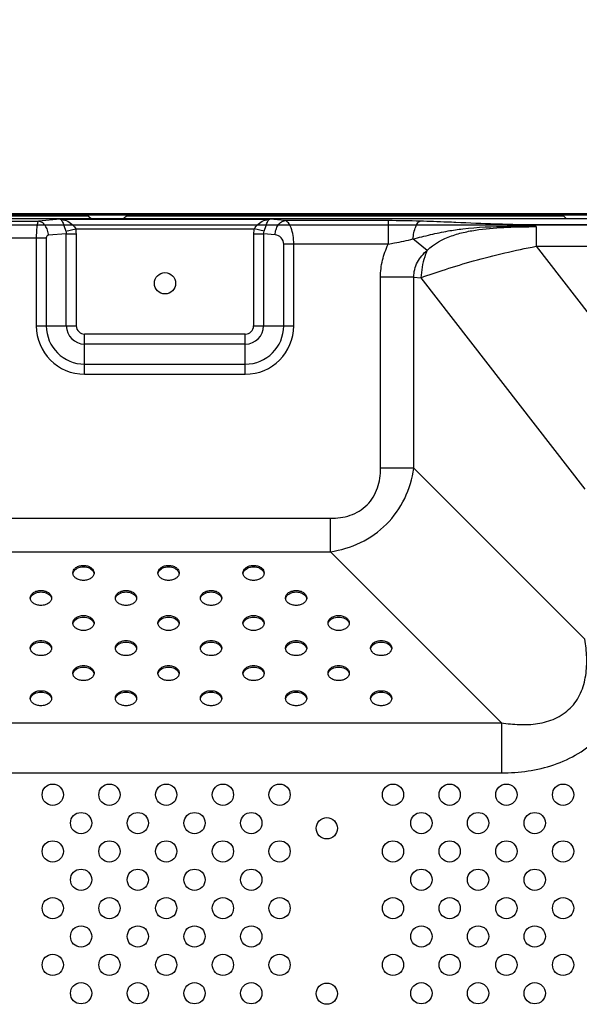
# Model space of a CAD drawing. Units: inches. Extents: x 0 to 46.8, y 0 to 33.1.
# Drawn here: x 33.4 to 34.8, y 16.7 to 19.2 of the extents above; entities that cross this region are included whole.
import ezdxf

# ---------------------------------------------------------------- set-up
doc = ezdxf.new("R2010")
doc.units = ezdxf.units.IN
doc.header["$LTSCALE"] = 2.574606
doc.header["$MEASUREMENT"] = 0
doc.layers.get('0').update_dxf_attribs({"linetype": 'CONTINUOUS'})
for name, color, linetype in [('3110T-1300A_DXF_CONTINUOUS_LINE', 7, 'CONTINUOUS'), ('7_ALL_FEATURES', 7, 'CONTINUOUS'), ('CF_TFT_28_1_DXF_CONTINUOUS_LINE', 7, 'CONTINUOUS'), ('LAYOUT_VESA_55LV75DXF_DIMENSION', 7, 'CONTINUOUS'), ('MCK67910301_DXF_CONTINUOUS_LINE', 7, 'CONTINUOUS')]:
    doc.layers.add(name, color=color, linetype=linetype)
doc.styles.get("Standard").update_dxf_attribs({"font": 'txt', "width": 0.8})
doc.dimstyles.new('DIMSTYLE_1', dxfattribs={"dimtxt": 0.5, "dimasz": 0.1875, "dimexe": 0.125, "dimexo": 0.0625, "dimgap": 0.25, "dimtad": 0, "dimtih": 1, "dimtoh": 1, "dimlfac": 3.333333, "dimzin": 4, "dimdsep": 46, "dimtxsty": 'Standard', "dimblk": 'CLOSED', "dimblk1": 'CLOSED', "dimblk2": 'CLOSED', "dimcen": 0.09, "dimadec": 0, "dimazin": 0, "dimtfac": 1, "dimtofl": 0, "dimtmove": 0, "dimatfit": 3, "dimldrblk": 'CLOSED', "dimfxl": 1, "dimtolj": 1, "dimtzin": 4, "dimarcsym": 0})

# ---------------------------------------------------------------- blocks, each defined once
blk = doc.blocks.new('_CLOSED')
at = {"color": 0, "linetype": 'ByBlock'}
for p, q in [((0, 0), (-1, 0.167)), ((-1, 0.167), (-1, -0.167)), ((-1, -0.167), (0, 0)), ((-1, 0), (0, 0))]:
    blk.add_line(p, q, dxfattribs=at)
blk = doc.blocks.new('*D4')
at = {"layer": 'LAYOUT_VESA_55LV75DXF_DIMENSION', "color": 6, "linetype": 'Continuous'}
for p, q in [((33.0885, 17.0777), (33.0885, 21.1883)), ((40.1751, 17.0777), (40.1751, 21.1883)), ((33.0885, 21.0633), (35.7818, 21.0633)), ((40.1751, 21.0633), (37.4818, 21.0633))]:
    blk.add_line(p, q, dxfattribs=at)
at = {"layer": 'LAYOUT_VESA_55LV75DXF_DIMENSION', "color": 6, "linetype": 'Continuous', "xscale": 0.1875, "yscale": 0.1875, "zscale": 0.1875, "rotation": 180}
blk.add_blockref('_CLOSED', (33.0885, 21.0633), dxfattribs=at)
at = {"layer": 'LAYOUT_VESA_55LV75DXF_DIMENSION', "color": 6, "linetype": 'Continuous', "xscale": 0.1875, "yscale": 0.1875, "zscale": 0.1875}
blk.add_blockref('_CLOSED', (40.1751, 21.0633), dxfattribs=at)
at = {"layer": 'LAYOUT_VESA_55LV75DXF_DIMENSION', "color": 6, "linetype": 'Continuous', "insert": (36.6318, 21.3133), "char_height": 0.5, "width": 2.4, "attachment_point": 2, "line_spacing_factor": 0.9}
blk.add_mtext('600\\P(Vesa)', dxfattribs=at)

msp = doc.modelspace()

# ---------------------------------------------------------------- linework, layer by layer
at = {"layer": '3110T-1300A_DXF_CONTINUOUS_LINE', "color": 7, "linetype": 'Continuous'}
for p, q in [((29.4838, 18.6995), (43.7917, 18.6995)), ((29.4838, 18.6959), (43.7917, 18.6959)), ((29.4897, 18.6983), (43.7857, 18.6983)), ((33.6158, 18.6865), (33.604, 18.6959)), ((33.6158, 18.6865), (33.6951, 18.6865)), ((33.6951, 18.6865), (33.7069, 18.6959)), ((34.8033, 18.6863), (34.7937, 18.6959))]:
    msp.add_line(p, q, dxfattribs=at)
at = {"layer": '3110T-1300A_DXF_CONTINUOUS_LINE', "color": 9, "linetype": 'Continuous'}
for p, q in [((33.6047, 18.6953), (33.1106, 18.6953)), ((34.7943, 18.6953), (33.7061, 18.6953))]:
    msp.add_line(p, q, dxfattribs=at)
at = {"layer": '7_ALL_FEATURES', "color": 6, "linetype": 'Continuous'}
msp.add_line((29.472, 18.6995), (43.8035, 18.6995), dxfattribs=at)
at = {"layer": '7_ALL_FEATURES', "color": 2, "linetype": 'Continuous'}
msp.add_line((43.7745, 18.6705), (29.4879, 18.6705), dxfattribs=at)
at = {"layer": 'CF_TFT_28_1_DXF_CONTINUOUS_LINE', "color": 7, "linetype": 'Continuous'}
for p, q in [((33.1095, 18.6941), (33.6062, 18.6941)), ((33.7047, 18.6941), (34.7955, 18.6941))]:
    msp.add_line(p, q, dxfattribs=at)
at = {"layer": 'MCK67910301_DXF_CONTINUOUS_LINE', "color": 7, "linetype": 'Continuous'}
msp.add_line((43.2135, 18.6863), (29.6043, 18.6863), dxfattribs=at)
at = {"layer": 'MCK67910301_DXF_CONTINUOUS_LINE', "color": 9, "linetype": 'Continuous'}
for p, q in [((43.2135, 18.6862), (29.6043, 18.6862)), ((31.7104, 18.6803), (33.4837, 18.6803)), ((33.5384, 18.685), (33.4837, 18.6803)), ((33.5384, 18.685), (34.0618, 18.685)), ((34.1003, 18.6817), (34.0618, 18.685)), ((34.3581, 18.6817), (34.1003, 18.6817)), ((34.3581, 18.6817), (34.3581, 18.6228)), ((33.5476, 18.6697), (33.5526, 18.6552)), ((33.5526, 18.6552), (33.577, 18.6615)), ((33.577, 18.6615), (34.0233, 18.6615)), ((34.0477, 18.6552), (34.0233, 18.6615)), ((34.0477, 18.6552), (34.0526, 18.6697)), ((34.6611, 18.672), (38.6025, 18.672)), ((34.7278, 18.6667), (34.7278, 18.6177)), ((31.7104, 18.6391), (33.5034, 18.6391)), ((33.4784, 18.6391), (33.4784, 18.4189)), ((33.5034, 18.6391), (33.5034, 18.4189)), ((33.5535, 18.6489), (33.5088, 18.645)), ((33.5535, 18.4189), (33.5535, 18.6489)), ((33.5535, 18.6489), (33.5786, 18.6489)), ((33.5786, 18.4189), (33.5786, 18.6489)), ((34.0217, 18.6489), (34.0217, 18.4189)), ((34.0217, 18.6489), (34.0467, 18.6489)), ((34.0467, 18.6489), (34.0467, 18.4189)), ((34.0753, 18.6464), (34.0467, 18.6489)), ((34.4553, 18.6074), (34.42, 18.6359)), ((34.0968, 18.4189), (34.0968, 18.6228)), ((34.3581, 18.6228), (34.0968, 18.6228)), ((34.1219, 18.4189), (34.1219, 18.6228)), ((34.7278, 18.6177), (35.0486, 18.2041)), ((34.7278, 18.6177), (38.5358, 18.6177)), ((34.3388, 18.0628), (34.3388, 18.5404)), ((34.4223, 18.5404), (34.3388, 18.5404)), ((34.4223, 18.0628), (34.4223, 18.5404)), ((34.4223, 18.5404), (34.4398, 18.5389)), ((34.4398, 18.5389), (34.8496, 18.0105)), ((33.4784, 18.4189), (33.5786, 18.4189)), ((34.0217, 18.4189), (34.1219, 18.4189)), ((33.5993, 18.298), (33.5993, 18.3982)), ((34.0009, 18.3982), (33.5993, 18.3982)), ((34.0009, 18.298), (34.0009, 18.3982)), ((34.0009, 18.3731), (33.5993, 18.3731)), ((33.5993, 18.323), (34.0009, 18.323)), ((33.5993, 18.298), (34.0009, 18.298)), ((34.4223, 18.0628), (34.3388, 18.0628)), ((34.8496, 17.6355), (34.4223, 18.0628)), ((31.2671, 17.9376), (34.2135, 17.9376)), ((34.2135, 17.854), (34.2135, 17.9376)), ((31.3607, 17.854), (34.2135, 17.854)), ((34.6408, 17.4267), (34.2135, 17.854)), ((32.1075, 17.4267), (34.6408, 17.4267)), ((34.6408, 17.4267), (34.6408, 17.3015)), ((32.1075, 17.3015), (34.6408, 17.3015))]:
    msp.add_line(p, q, dxfattribs=at)
at = {"layer": 'MCK67910301_DXF_CONTINUOUS_LINE', "color": 7, "linetype": 'Continuous'}
for centre in [(33.8001, 18.5252), (33.5196, 17.2467), (33.6613, 17.2467), (33.8031, 17.2467), (33.9448, 17.2467), (34.0865, 17.2467), (34.37, 17.2467), (34.5117, 17.2467), (34.6535, 17.2467), (34.7952, 17.2467), (33.5905, 17.1758), (33.7322, 17.1758), (33.8739, 17.1758), (34.0157, 17.1758), (34.2046, 17.1628), (34.4409, 17.1758), (34.5826, 17.1758), (34.7243, 17.1758), (33.5196, 17.105), (33.6613, 17.105), (33.8031, 17.105), (33.9448, 17.105), (34.0865, 17.105), (34.37, 17.105), (34.5117, 17.105), (34.6535, 17.105), (34.7952, 17.105), (33.5905, 17.0341), (33.7322, 17.0341), (33.8739, 17.0341), (34.0157, 17.0341), (34.4409, 17.0341), (34.5826, 17.0341), (34.7243, 17.0341), (33.5196, 16.9632), (33.6613, 16.9632), (33.8031, 16.9632), (33.9448, 16.9632), (34.0865, 16.9632), (34.37, 16.9632), (34.5117, 16.9632), (34.6535, 16.9632), (34.7952, 16.9632), (33.5905, 16.8924), (33.7322, 16.8924), (33.8739, 16.8924), (34.0157, 16.8924), (34.4409, 16.8924), (34.5826, 16.8924), (34.7243, 16.8924), (33.5196, 16.8215), (33.6613, 16.8215), (33.8031, 16.8215), (33.9448, 16.8215), (34.0865, 16.8215), (34.37, 16.8215), (34.5117, 16.8215), (34.6535, 16.8215), (34.7952, 16.8215), (33.5905, 16.7506), (33.7322, 16.7506), (33.8739, 16.7506), (34.0157, 16.7506), (34.2046, 16.7495), (34.4409, 16.7506), (34.5826, 16.7506), (34.7243, 16.7506)]:
    msp.add_circle(centre, 0.0266, dxfattribs=at)
at = {"layer": 'MCK67910301_DXF_CONTINUOUS_LINE', "color": 9, "linetype": 'Continuous'}
for centre, radius, start, end in [((34.3562, 15.8924), 2.7893, 88.3265, 89.9606), ((33.5281, 18.6488), 0.0505, 0.0453, 14.5516), ((34.0721, 18.6488), 0.0505, 165.4484, 179.9547), ((34.6763, 17.5507), 1.1171, 87.3574, 91.0106), ((33.5093, 18.6391), 0.00591, 95, 180), ((34.0732, 18.6228), 0.0236, 0, 85), ((33.5993, 18.4189), 0.121, 180, 270), ((33.5993, 18.4189), 0.0959, 180, 270), ((33.5993, 18.4189), 0.0458, 180, 270), ((33.5993, 18.4189), 0.0208, 180, 270), ((34.0009, 18.4189), 0.121, 270, 360), ((34.0009, 18.4189), 0.0959, 270, 360), ((34.0009, 18.4189), 0.0458, 270, 360), ((34.0009, 18.4189), 0.0208, 270, 360)]:
    msp.add_arc(centre, radius, start, end, dxfattribs=at)
for points, knots in [([(33.4837, 18.6803), (33.4833, 18.68), (33.4824, 18.6785), (33.4815, 18.6758), (33.4806, 18.6718), (33.4795, 18.6645), (33.4786, 18.6534), (33.4784, 18.6441), (33.4784, 18.6391)], [0, 0, 0, 0, 0.04126, 0.110358, 0.207848, 0.331467, 0.641367, 1, 1, 1, 1]), ([(33.5088, 18.645), (33.5086, 18.6494), (33.5071, 18.6579), (33.5017, 18.6692), (33.4938, 18.6774), (33.487, 18.68), (33.4837, 18.6803)], [0, 0, 0, 0, 0.28364, 0.551227, 0.789684, 1, 1, 1, 1]), ([(33.5384, 18.685), (33.5393, 18.6848), (33.541, 18.6834), (33.5444, 18.6783), (33.5463, 18.6734), (33.5476, 18.6697)], [0, 0, 0, 0, 0.1462, 0.353729, 1, 1, 1, 1]), ([(33.5384, 18.685), (33.5435, 18.6847), (33.5538, 18.6823), (33.5629, 18.6767), (33.5669, 18.6731)], [0, 0, 0, 0, 0.481243, 1, 1, 1, 1]), ([(34.0333, 18.6731), (34.0374, 18.6767), (34.0464, 18.6823), (34.0568, 18.6847), (34.0618, 18.685)], [0, 0, 0, 0, 0.518757, 1, 1, 1, 1]), ([(34.0526, 18.6697), (34.054, 18.6734), (34.0558, 18.6783), (34.0592, 18.6834), (34.061, 18.6848), (34.0618, 18.685)], [0, 0, 0, 0, 0.646271, 0.8538, 1, 1, 1, 1]), ([(34.0753, 18.6464), (34.0755, 18.6508), (34.077, 18.6593), (34.0823, 18.6706), (34.0902, 18.6788), (34.0971, 18.6814), (34.1003, 18.6817)], [0, 0, 0, 0, 0.28364, 0.551227, 0.789684, 1, 1, 1, 1]), ([(34.1219, 18.6228), (34.1219, 18.6302), (34.1209, 18.644), (34.1171, 18.6601), (34.1125, 18.6704), (34.1081, 18.6771), (34.1035, 18.681), (34.1003, 18.6817)], [0, 0, 0, 0, 0.337321, 0.629282, 0.749177, 0.849879, 1, 1, 1, 1]), ([(34.42, 18.6359), (34.4211, 18.6463), (34.4237, 18.6605), (34.4306, 18.6754), (34.4353, 18.6799), (34.4376, 18.6805)], [0, 0, 0, 0, 0.635996, 0.855401, 1, 1, 1, 1]), ([(34.5272, 18.677), (34.5199, 18.6773), (34.4901, 18.6786), (34.4602, 18.6798), (34.4376, 18.6805)], [0, 0, 0, 0, 0.244599, 1, 1, 1, 1]), ([(33.5669, 18.6731), (33.5679, 18.6723), (33.5716, 18.6688), (33.5748, 18.6648), (33.577, 18.6615)], [0, 0, 0, 0, 0.243339, 1, 1, 1, 1]), ([(34.0233, 18.6615), (34.024, 18.6626), (34.0269, 18.6668), (34.0304, 18.6706), (34.0333, 18.6731)], [0, 0, 0, 0, 0.256018, 1, 1, 1, 1]), ([(34.42, 18.6359), (34.4346, 18.6395), (34.4637, 18.647), (34.4931, 18.6533), (34.5079, 18.6559)], [0, 0, 0, 0, 0.50157, 1, 1, 1, 1]), ([(34.4553, 18.6074), (34.4721, 18.6239), (34.5046, 18.6411), (34.5499, 18.6537), (34.5966, 18.6618), (34.6561, 18.6659), (34.7038, 18.6667), (34.7278, 18.6667)], [0, 0, 0, 0, 0.247925, 0.372279, 0.496792, 0.74716, 1, 1, 1, 1]), ([(34.5079, 18.6559), (34.52, 18.658), (34.5693, 18.6651), (34.6191, 18.667), (34.6566, 18.6677)], [0, 0, 0, 0, 0.247179, 1, 1, 1, 1]), ([(34.6611, 18.672), (34.6496, 18.6723), (34.6049, 18.6735), (34.5603, 18.6755), (34.5272, 18.677)], [0, 0, 0, 0, 0.259356, 1, 1, 1, 1]), ([(34.6566, 18.6677), (34.6569, 18.6682), (34.6581, 18.67), (34.6597, 18.6716), (34.6611, 18.672)], [0, 0, 0, 0, 0.307458, 1, 1, 1, 1]), ([(34.7278, 18.6667), (34.7112, 18.6688), (34.6889, 18.6707), (34.6667, 18.6718), (34.6611, 18.672)], [0, 0, 0, 0, 0.75117, 1, 1, 1, 1]), ([(34.3581, 18.6228), (34.3633, 18.6238), (34.3841, 18.6277), (34.4047, 18.6323), (34.42, 18.6359)], [0, 0, 0, 0, 0.252943, 1, 1, 1, 1]), ([(34.3388, 18.5404), (34.3388, 18.5546), (34.3421, 18.5831), (34.3519, 18.6101), (34.3581, 18.6228)], [0, 0, 0, 0, 0.499951, 1, 1, 1, 1]), ([(34.4223, 18.5404), (34.4221, 18.5469), (34.4234, 18.5599), (34.4328, 18.584), (34.4457, 18.599), (34.4553, 18.6074)], [0, 0, 0, 0, 0.252139, 0.5036, 1, 1, 1, 1]), ([(34.4398, 18.5389), (34.46, 18.5464), (34.5036, 18.5613), (34.5991, 18.5895), (34.6752, 18.6075), (34.7278, 18.6177)], [0, 0, 0, 0, 0.216465, 0.461805, 1, 1, 1, 1]), ([(34.4553, 18.6074), (34.453, 18.6021), (34.4447, 18.5801), (34.4406, 18.5566), (34.4398, 18.5389)], [0, 0, 0, 0, 0.245077, 1, 1, 1, 1]), ([(34.2135, 17.854), (34.2395, 17.858), (34.2908, 17.8733), (34.3567, 17.9196), (34.403, 17.9855), (34.4183, 18.0369), (34.4223, 18.0628)], [0, 0, 0, 0, 0.249362, 0.5, 0.750638, 1, 1, 1, 1]), ([(34.2135, 17.9376), (34.2302, 17.9376), (34.2555, 17.9409), (34.286, 17.9549), (34.306, 17.9704), (34.3215, 17.9903), (34.3354, 18.0208), (34.3388, 18.0462), (34.3388, 18.0628)], [0, 0, 0, 0, 0.2497, 0.374878, 0.5, 0.625122, 0.7503, 1, 1, 1, 1]), ([(34.6408, 17.4267), (34.6558, 17.4243), (34.686, 17.4209), (34.7317, 17.423), (34.7763, 17.4351), (34.8152, 17.4612), (34.8412, 17.5), (34.8534, 17.5446), (34.8554, 17.5904), (34.8521, 17.6206), (34.8496, 17.6355)], [0, 0, 0, 0, 0.124548, 0.249403, 0.374597, 0.5, 0.625403, 0.750597, 0.875452, 1, 1, 1, 1]), ([(34.6408, 17.3015), (34.6631, 17.3015), (34.7077, 17.3044), (34.773, 17.3197), (34.8342, 17.3476), (34.8873, 17.389), (34.9287, 17.4422), (34.9567, 17.5033), (34.9719, 17.5687), (34.9749, 17.6133), (34.9749, 17.6355)], [0, 0, 0, 0, 0.125088, 0.250123, 0.37509, 0.5, 0.62491, 0.749877, 0.874912, 1, 1, 1, 1])]:
    msp.add_open_spline(points, degree=3, knots=knots, dxfattribs=at)
for points in [[(33.5526, 18.6552), (33.5533, 18.6532), (33.5536, 18.651), (33.5535, 18.6489)], [(34.0467, 18.6489), (34.0466, 18.651), (34.047, 18.6532), (34.0477, 18.6552)]]:
    msp.add_open_spline(points, degree=3, dxfattribs=at)
at = {"layer": 'MCK67910301_DXF_CONTINUOUS_LINE', "color": 7, "linetype": 'Continuous'}
for points, knots in [([(33.5698, 17.8012), (33.5698, 17.8037), (33.5714, 17.809), (33.5776, 17.8152), (33.5863, 17.8191), (33.5964, 17.8205), (33.6064, 17.8191), (33.6151, 17.8152), (33.6213, 17.809), (33.623, 17.8037), (33.623, 17.8012)], [0, 0, 0, 0, 0.104733, 0.222328, 0.356015, 0.5, 0.643985, 0.777672, 0.895267, 1, 1, 1, 1]), ([(33.7824, 17.8012), (33.7824, 17.8037), (33.784, 17.809), (33.7902, 17.8152), (33.7989, 17.8191), (33.809, 17.8205), (33.819, 17.8191), (33.8277, 17.8152), (33.8339, 17.809), (33.8356, 17.8037), (33.8356, 17.8012)], [0, 0, 0, 0, 0.104733, 0.222328, 0.356015, 0.5, 0.643985, 0.777672, 0.895267, 1, 1, 1, 1]), ([(33.995, 17.8012), (33.995, 17.8037), (33.9966, 17.809), (34.0028, 17.8152), (34.0115, 17.8191), (34.0216, 17.8205), (34.0316, 17.8191), (34.0403, 17.8152), (34.0465, 17.809), (34.0481, 17.8037), (34.0481, 17.8012)], [0, 0, 0, 0, 0.104733, 0.222328, 0.356015, 0.5, 0.643985, 0.777672, 0.895267, 1, 1, 1, 1]), ([(33.623, 17.8012), (33.623, 17.7987), (33.6213, 17.7934), (33.6151, 17.7872), (33.6064, 17.7833), (33.5964, 17.7819), (33.5863, 17.7833), (33.5776, 17.7872), (33.5714, 17.7934), (33.5698, 17.7987), (33.5698, 17.8012)], [0, 0, 0, 0, 0.104733, 0.222328, 0.356015, 0.5, 0.643985, 0.777672, 0.895267, 1, 1, 1, 1]), ([(33.5711, 17.8033), (33.573, 17.8074), (33.5811, 17.8143), (33.5964, 17.8173), (33.6116, 17.8143), (33.6197, 17.8074), (33.6216, 17.8033)], [0, 0, 0, 0, 0.228465, 0.5, 0.771535, 1, 1, 1, 1]), ([(33.8356, 17.8012), (33.8356, 17.7987), (33.8339, 17.7934), (33.8277, 17.7872), (33.819, 17.7833), (33.809, 17.7819), (33.7989, 17.7833), (33.7902, 17.7872), (33.784, 17.7934), (33.7824, 17.7987), (33.7824, 17.8012)], [0, 0, 0, 0, 0.104733, 0.222328, 0.356015, 0.5, 0.643985, 0.777672, 0.895267, 1, 1, 1, 1]), ([(33.7837, 17.8033), (33.7856, 17.8074), (33.7937, 17.8143), (33.809, 17.8173), (33.8242, 17.8143), (33.8323, 17.8074), (33.8342, 17.8033)], [0, 0, 0, 0, 0.228465, 0.5, 0.771535, 1, 1, 1, 1]), ([(34.0481, 17.8012), (34.0481, 17.7987), (34.0465, 17.7934), (34.0403, 17.7872), (34.0316, 17.7833), (34.0216, 17.7819), (34.0115, 17.7833), (34.0028, 17.7872), (33.9966, 17.7934), (33.995, 17.7987), (33.995, 17.8012)], [0, 0, 0, 0, 0.104733, 0.222328, 0.356015, 0.5, 0.643985, 0.777672, 0.895267, 1, 1, 1, 1]), ([(33.9963, 17.8033), (33.9982, 17.8074), (34.0063, 17.8143), (34.0216, 17.8173), (34.0368, 17.8143), (34.0449, 17.8074), (34.0468, 17.8033)], [0, 0, 0, 0, 0.228465, 0.5, 0.771535, 1, 1, 1, 1]), ([(33.4635, 17.7386), (33.4635, 17.7411), (33.4651, 17.7464), (33.4713, 17.7525), (33.48, 17.7565), (33.4901, 17.7578), (33.5001, 17.7565), (33.5088, 17.7525), (33.515, 17.7464), (33.5167, 17.7411), (33.5167, 17.7386)], [0, 0, 0, 0, 0.104733, 0.222328, 0.356015, 0.5, 0.643985, 0.777672, 0.895267, 1, 1, 1, 1]), ([(33.4648, 17.7407), (33.4667, 17.7447), (33.4748, 17.7517), (33.4901, 17.7546), (33.5053, 17.7517), (33.5134, 17.7447), (33.5153, 17.7407)], [0, 0, 0, 0, 0.228465, 0.5, 0.771535, 1, 1, 1, 1]), ([(33.6761, 17.7386), (33.6761, 17.7411), (33.6777, 17.7464), (33.6839, 17.7525), (33.6926, 17.7565), (33.7027, 17.7578), (33.7127, 17.7565), (33.7214, 17.7525), (33.7276, 17.7464), (33.7293, 17.7411), (33.7293, 17.7386)], [0, 0, 0, 0, 0.104733, 0.222328, 0.356015, 0.5, 0.643985, 0.777672, 0.895267, 1, 1, 1, 1]), ([(33.6774, 17.7407), (33.6793, 17.7447), (33.6874, 17.7517), (33.7027, 17.7546), (33.7179, 17.7517), (33.726, 17.7447), (33.7279, 17.7407)], [0, 0, 0, 0, 0.228465, 0.5, 0.771535, 1, 1, 1, 1]), ([(33.8887, 17.7386), (33.8887, 17.7411), (33.8903, 17.7464), (33.8965, 17.7525), (33.9052, 17.7565), (33.9153, 17.7578), (33.9253, 17.7565), (33.934, 17.7525), (33.9402, 17.7464), (33.9418, 17.7411), (33.9418, 17.7386)], [0, 0, 0, 0, 0.104733, 0.222328, 0.356015, 0.5, 0.643985, 0.777672, 0.895267, 1, 1, 1, 1]), ([(33.89, 17.7407), (33.8919, 17.7447), (33.9, 17.7517), (33.9153, 17.7546), (33.9305, 17.7517), (33.9386, 17.7447), (33.9405, 17.7407)], [0, 0, 0, 0, 0.228465, 0.5, 0.771535, 1, 1, 1, 1]), ([(34.1013, 17.7386), (34.1013, 17.7411), (34.1029, 17.7464), (34.1091, 17.7525), (34.1178, 17.7565), (34.1279, 17.7578), (34.1379, 17.7565), (34.1466, 17.7525), (34.1528, 17.7464), (34.1544, 17.7411), (34.1544, 17.7386)], [0, 0, 0, 0, 0.104733, 0.222328, 0.356015, 0.5, 0.643985, 0.777672, 0.895267, 1, 1, 1, 1]), ([(34.1026, 17.7407), (34.1045, 17.7447), (34.1126, 17.7517), (34.1279, 17.7546), (34.1431, 17.7517), (34.1512, 17.7447), (34.1531, 17.7407)], [0, 0, 0, 0, 0.228465, 0.5, 0.771535, 1, 1, 1, 1]), ([(33.5167, 17.7386), (33.5167, 17.7361), (33.515, 17.7307), (33.5088, 17.7246), (33.5001, 17.7207), (33.4901, 17.7193), (33.48, 17.7207), (33.4713, 17.7246), (33.4651, 17.7307), (33.4635, 17.7361), (33.4635, 17.7386)], [0, 0, 0, 0, 0.104733, 0.222328, 0.356015, 0.5, 0.643985, 0.777672, 0.895267, 1, 1, 1, 1]), ([(33.7293, 17.7386), (33.7293, 17.7361), (33.7276, 17.7307), (33.7214, 17.7246), (33.7127, 17.7207), (33.7027, 17.7193), (33.6926, 17.7207), (33.6839, 17.7246), (33.6777, 17.7307), (33.6761, 17.7361), (33.6761, 17.7386)], [0, 0, 0, 0, 0.104733, 0.222328, 0.356015, 0.5, 0.643985, 0.777672, 0.895267, 1, 1, 1, 1]), ([(33.9418, 17.7386), (33.9418, 17.7361), (33.9402, 17.7307), (33.934, 17.7246), (33.9253, 17.7207), (33.9153, 17.7193), (33.9052, 17.7207), (33.8965, 17.7246), (33.8903, 17.7307), (33.8887, 17.7361), (33.8887, 17.7386)], [0, 0, 0, 0, 0.104733, 0.222328, 0.356015, 0.5, 0.643985, 0.777672, 0.895267, 1, 1, 1, 1]), ([(34.1544, 17.7386), (34.1544, 17.7361), (34.1528, 17.7307), (34.1466, 17.7246), (34.1379, 17.7207), (34.1279, 17.7193), (34.1178, 17.7207), (34.1091, 17.7246), (34.1029, 17.7307), (34.1013, 17.7361), (34.1013, 17.7386)], [0, 0, 0, 0, 0.104733, 0.222328, 0.356015, 0.5, 0.643985, 0.777672, 0.895267, 1, 1, 1, 1]), ([(33.5698, 17.6759), (33.5698, 17.6784), (33.5714, 17.6838), (33.5776, 17.6899), (33.5863, 17.6938), (33.5964, 17.6952), (33.6064, 17.6938), (33.6151, 17.6899), (33.6213, 17.6838), (33.623, 17.6784), (33.623, 17.6759)], [0, 0, 0, 0, 0.104733, 0.222328, 0.356015, 0.5, 0.643985, 0.777672, 0.895267, 1, 1, 1, 1]), ([(33.623, 17.6759), (33.623, 17.6734), (33.6213, 17.6681), (33.6151, 17.662), (33.6064, 17.658), (33.5964, 17.6567), (33.5863, 17.658), (33.5776, 17.662), (33.5714, 17.6681), (33.5698, 17.6734), (33.5698, 17.6759)], [0, 0, 0, 0, 0.104733, 0.222328, 0.356015, 0.5, 0.643985, 0.777672, 0.895267, 1, 1, 1, 1]), ([(33.5711, 17.6781), (33.573, 17.6821), (33.5811, 17.689), (33.5964, 17.692), (33.6116, 17.689), (33.6197, 17.6821), (33.6216, 17.6781)], [0, 0, 0, 0, 0.228465, 0.5, 0.771535, 1, 1, 1, 1]), ([(33.7824, 17.6759), (33.7824, 17.6784), (33.784, 17.6838), (33.7902, 17.6899), (33.7989, 17.6938), (33.809, 17.6952), (33.819, 17.6938), (33.8277, 17.6899), (33.8339, 17.6838), (33.8356, 17.6784), (33.8356, 17.6759)], [0, 0, 0, 0, 0.104733, 0.222328, 0.356015, 0.5, 0.643985, 0.777672, 0.895267, 1, 1, 1, 1]), ([(33.8356, 17.6759), (33.8356, 17.6734), (33.8339, 17.6681), (33.8277, 17.662), (33.819, 17.658), (33.809, 17.6567), (33.7989, 17.658), (33.7902, 17.662), (33.784, 17.6681), (33.7824, 17.6734), (33.7824, 17.6759)], [0, 0, 0, 0, 0.104733, 0.222328, 0.356015, 0.5, 0.643985, 0.777672, 0.895267, 1, 1, 1, 1]), ([(33.7837, 17.6781), (33.7856, 17.6821), (33.7937, 17.689), (33.809, 17.692), (33.8242, 17.689), (33.8323, 17.6821), (33.8342, 17.6781)], [0, 0, 0, 0, 0.228465, 0.5, 0.771535, 1, 1, 1, 1]), ([(33.995, 17.6759), (33.995, 17.6784), (33.9966, 17.6838), (34.0028, 17.6899), (34.0115, 17.6938), (34.0216, 17.6952), (34.0316, 17.6938), (34.0403, 17.6899), (34.0465, 17.6838), (34.0481, 17.6784), (34.0481, 17.6759)], [0, 0, 0, 0, 0.104733, 0.222328, 0.356015, 0.5, 0.643985, 0.777672, 0.895267, 1, 1, 1, 1]), ([(34.0481, 17.6759), (34.0481, 17.6734), (34.0465, 17.6681), (34.0403, 17.662), (34.0316, 17.658), (34.0216, 17.6567), (34.0115, 17.658), (34.0028, 17.662), (33.9966, 17.6681), (33.995, 17.6734), (33.995, 17.6759)], [0, 0, 0, 0, 0.104733, 0.222328, 0.356015, 0.5, 0.643985, 0.777672, 0.895267, 1, 1, 1, 1]), ([(33.9963, 17.6781), (33.9982, 17.6821), (34.0063, 17.689), (34.0216, 17.692), (34.0368, 17.689), (34.0449, 17.6821), (34.0468, 17.6781)], [0, 0, 0, 0, 0.228465, 0.5, 0.771535, 1, 1, 1, 1]), ([(34.2076, 17.6759), (34.2076, 17.6784), (34.2092, 17.6838), (34.2154, 17.6899), (34.2241, 17.6938), (34.2342, 17.6952), (34.2442, 17.6938), (34.2529, 17.6899), (34.2591, 17.6838), (34.2607, 17.6784), (34.2607, 17.6759)], [0, 0, 0, 0, 0.104733, 0.222328, 0.356015, 0.5, 0.643985, 0.777672, 0.895267, 1, 1, 1, 1]), ([(34.2607, 17.6759), (34.2607, 17.6734), (34.2591, 17.6681), (34.2529, 17.662), (34.2442, 17.658), (34.2342, 17.6567), (34.2241, 17.658), (34.2154, 17.662), (34.2092, 17.6681), (34.2076, 17.6734), (34.2076, 17.6759)], [0, 0, 0, 0, 0.104733, 0.222328, 0.356015, 0.5, 0.643985, 0.777672, 0.895267, 1, 1, 1, 1]), ([(34.2089, 17.6781), (34.2108, 17.6821), (34.2189, 17.689), (34.2342, 17.692), (34.2494, 17.689), (34.2575, 17.6821), (34.2594, 17.6781)], [0, 0, 0, 0, 0.228465, 0.5, 0.771535, 1, 1, 1, 1]), ([(33.4635, 17.6133), (33.4635, 17.6158), (33.4651, 17.6211), (33.4713, 17.6272), (33.48, 17.6312), (33.4901, 17.6325), (33.5001, 17.6312), (33.5088, 17.6272), (33.515, 17.6211), (33.5167, 17.6158), (33.5167, 17.6133)], [0, 0, 0, 0, 0.104733, 0.222328, 0.356015, 0.5, 0.643985, 0.777672, 0.895267, 1, 1, 1, 1]), ([(33.4648, 17.6154), (33.4667, 17.6195), (33.4748, 17.6264), (33.4901, 17.6294), (33.5053, 17.6264), (33.5134, 17.6195), (33.5153, 17.6154)], [0, 0, 0, 0, 0.228465, 0.5, 0.771535, 1, 1, 1, 1]), ([(33.6761, 17.6133), (33.6761, 17.6158), (33.6777, 17.6211), (33.6839, 17.6272), (33.6926, 17.6312), (33.7027, 17.6325), (33.7127, 17.6312), (33.7214, 17.6272), (33.7276, 17.6211), (33.7293, 17.6158), (33.7293, 17.6133)], [0, 0, 0, 0, 0.104733, 0.222328, 0.356015, 0.5, 0.643985, 0.777672, 0.895267, 1, 1, 1, 1]), ([(33.6774, 17.6154), (33.6793, 17.6195), (33.6874, 17.6264), (33.7027, 17.6294), (33.7179, 17.6264), (33.726, 17.6195), (33.7279, 17.6154)], [0, 0, 0, 0, 0.228465, 0.5, 0.771535, 1, 1, 1, 1]), ([(33.8887, 17.6133), (33.8887, 17.6158), (33.8903, 17.6211), (33.8965, 17.6272), (33.9052, 17.6312), (33.9153, 17.6325), (33.9253, 17.6312), (33.934, 17.6272), (33.9402, 17.6211), (33.9418, 17.6158), (33.9418, 17.6133)], [0, 0, 0, 0, 0.104733, 0.222328, 0.356015, 0.5, 0.643985, 0.777672, 0.895267, 1, 1, 1, 1]), ([(33.89, 17.6154), (33.8919, 17.6195), (33.9, 17.6264), (33.9153, 17.6294), (33.9305, 17.6264), (33.9386, 17.6195), (33.9405, 17.6154)], [0, 0, 0, 0, 0.228465, 0.5, 0.771535, 1, 1, 1, 1]), ([(34.1013, 17.6133), (34.1013, 17.6158), (34.1029, 17.6211), (34.1091, 17.6272), (34.1178, 17.6312), (34.1279, 17.6325), (34.1379, 17.6312), (34.1466, 17.6272), (34.1528, 17.6211), (34.1544, 17.6158), (34.1544, 17.6133)], [0, 0, 0, 0, 0.104733, 0.222328, 0.356015, 0.5, 0.643985, 0.777672, 0.895267, 1, 1, 1, 1]), ([(34.1026, 17.6154), (34.1045, 17.6195), (34.1126, 17.6264), (34.1279, 17.6294), (34.1431, 17.6264), (34.1512, 17.6195), (34.1531, 17.6154)], [0, 0, 0, 0, 0.228465, 0.5, 0.771535, 1, 1, 1, 1]), ([(34.3139, 17.6133), (34.3139, 17.6158), (34.3155, 17.6211), (34.3217, 17.6272), (34.3304, 17.6312), (34.3405, 17.6325), (34.3505, 17.6312), (34.3592, 17.6272), (34.3654, 17.6211), (34.367, 17.6158), (34.367, 17.6133)], [0, 0, 0, 0, 0.104733, 0.222328, 0.356015, 0.5, 0.643985, 0.777672, 0.895267, 1, 1, 1, 1]), ([(34.3152, 17.6154), (34.3171, 17.6195), (34.3252, 17.6264), (34.3405, 17.6294), (34.3557, 17.6264), (34.3638, 17.6195), (34.3657, 17.6154)], [0, 0, 0, 0, 0.228465, 0.5, 0.771535, 1, 1, 1, 1]), ([(33.5167, 17.6133), (33.5167, 17.6108), (33.515, 17.6054), (33.5088, 17.5993), (33.5001, 17.5954), (33.4901, 17.594), (33.48, 17.5954), (33.4713, 17.5993), (33.4651, 17.6054), (33.4635, 17.6108), (33.4635, 17.6133)], [0, 0, 0, 0, 0.104733, 0.222328, 0.356015, 0.5, 0.643985, 0.777672, 0.895267, 1, 1, 1, 1]), ([(33.7293, 17.6133), (33.7293, 17.6108), (33.7276, 17.6054), (33.7214, 17.5993), (33.7127, 17.5954), (33.7027, 17.594), (33.6926, 17.5954), (33.6839, 17.5993), (33.6777, 17.6054), (33.6761, 17.6108), (33.6761, 17.6133)], [0, 0, 0, 0, 0.104733, 0.222328, 0.356015, 0.5, 0.643985, 0.777672, 0.895267, 1, 1, 1, 1]), ([(33.9418, 17.6133), (33.9418, 17.6108), (33.9402, 17.6054), (33.934, 17.5993), (33.9253, 17.5954), (33.9153, 17.594), (33.9052, 17.5954), (33.8965, 17.5993), (33.8903, 17.6054), (33.8887, 17.6108), (33.8887, 17.6133)], [0, 0, 0, 0, 0.104733, 0.222328, 0.356015, 0.5, 0.643985, 0.777672, 0.895267, 1, 1, 1, 1]), ([(34.1544, 17.6133), (34.1544, 17.6108), (34.1528, 17.6054), (34.1466, 17.5993), (34.1379, 17.5954), (34.1279, 17.594), (34.1178, 17.5954), (34.1091, 17.5993), (34.1029, 17.6054), (34.1013, 17.6108), (34.1013, 17.6133)], [0, 0, 0, 0, 0.104733, 0.222328, 0.356015, 0.5, 0.643985, 0.777672, 0.895267, 1, 1, 1, 1]), ([(34.367, 17.6133), (34.367, 17.6108), (34.3654, 17.6054), (34.3592, 17.5993), (34.3505, 17.5954), (34.3405, 17.594), (34.3304, 17.5954), (34.3217, 17.5993), (34.3155, 17.6054), (34.3139, 17.6108), (34.3139, 17.6133)], [0, 0, 0, 0, 0.104733, 0.222328, 0.356015, 0.5, 0.643985, 0.777672, 0.895267, 1, 1, 1, 1]), ([(33.5698, 17.5506), (33.5698, 17.5531), (33.5714, 17.5585), (33.5776, 17.5646), (33.5863, 17.5685), (33.5964, 17.5699), (33.6064, 17.5685), (33.6151, 17.5646), (33.6213, 17.5585), (33.623, 17.5531), (33.623, 17.5506)], [0, 0, 0, 0, 0.104733, 0.222328, 0.356015, 0.5, 0.643985, 0.777672, 0.895267, 1, 1, 1, 1]), ([(33.623, 17.5506), (33.623, 17.5482), (33.6213, 17.5428), (33.6151, 17.5367), (33.6064, 17.5328), (33.5964, 17.5314), (33.5863, 17.5328), (33.5776, 17.5367), (33.5714, 17.5428), (33.5698, 17.5482), (33.5698, 17.5506)], [0, 0, 0, 0, 0.104733, 0.222328, 0.356015, 0.5, 0.643985, 0.777672, 0.895267, 1, 1, 1, 1]), ([(33.5711, 17.5528), (33.573, 17.5568), (33.5811, 17.5638), (33.5964, 17.5667), (33.6116, 17.5638), (33.6197, 17.5568), (33.6216, 17.5528)], [0, 0, 0, 0, 0.228465, 0.5, 0.771535, 1, 1, 1, 1]), ([(33.7824, 17.5506), (33.7824, 17.5531), (33.784, 17.5585), (33.7902, 17.5646), (33.7989, 17.5685), (33.809, 17.5699), (33.819, 17.5685), (33.8277, 17.5646), (33.8339, 17.5585), (33.8356, 17.5531), (33.8356, 17.5506)], [0, 0, 0, 0, 0.104733, 0.222328, 0.356015, 0.5, 0.643985, 0.777672, 0.895267, 1, 1, 1, 1]), ([(33.8356, 17.5506), (33.8356, 17.5482), (33.8339, 17.5428), (33.8277, 17.5367), (33.819, 17.5328), (33.809, 17.5314), (33.7989, 17.5328), (33.7902, 17.5367), (33.784, 17.5428), (33.7824, 17.5482), (33.7824, 17.5506)], [0, 0, 0, 0, 0.104733, 0.222328, 0.356015, 0.5, 0.643985, 0.777672, 0.895267, 1, 1, 1, 1]), ([(33.7837, 17.5528), (33.7856, 17.5568), (33.7937, 17.5638), (33.809, 17.5667), (33.8242, 17.5638), (33.8323, 17.5568), (33.8342, 17.5528)], [0, 0, 0, 0, 0.228465, 0.5, 0.771535, 1, 1, 1, 1]), ([(33.995, 17.5506), (33.995, 17.5531), (33.9966, 17.5585), (34.0028, 17.5646), (34.0115, 17.5685), (34.0216, 17.5699), (34.0316, 17.5685), (34.0403, 17.5646), (34.0465, 17.5585), (34.0481, 17.5531), (34.0481, 17.5506)], [0, 0, 0, 0, 0.104733, 0.222328, 0.356015, 0.5, 0.643985, 0.777672, 0.895267, 1, 1, 1, 1]), ([(34.0481, 17.5506), (34.0481, 17.5482), (34.0465, 17.5428), (34.0403, 17.5367), (34.0316, 17.5328), (34.0216, 17.5314), (34.0115, 17.5328), (34.0028, 17.5367), (33.9966, 17.5428), (33.995, 17.5482), (33.995, 17.5506)], [0, 0, 0, 0, 0.104733, 0.222328, 0.356015, 0.5, 0.643985, 0.777672, 0.895267, 1, 1, 1, 1]), ([(33.9963, 17.5528), (33.9982, 17.5568), (34.0063, 17.5638), (34.0216, 17.5667), (34.0368, 17.5638), (34.0449, 17.5568), (34.0468, 17.5528)], [0, 0, 0, 0, 0.228465, 0.5, 0.771535, 1, 1, 1, 1]), ([(34.2076, 17.5506), (34.2076, 17.5531), (34.2092, 17.5585), (34.2154, 17.5646), (34.2241, 17.5685), (34.2342, 17.5699), (34.2442, 17.5685), (34.2529, 17.5646), (34.2591, 17.5585), (34.2607, 17.5531), (34.2607, 17.5506)], [0, 0, 0, 0, 0.104733, 0.222328, 0.356015, 0.5, 0.643985, 0.777672, 0.895267, 1, 1, 1, 1]), ([(34.2607, 17.5506), (34.2607, 17.5482), (34.2591, 17.5428), (34.2529, 17.5367), (34.2442, 17.5328), (34.2342, 17.5314), (34.2241, 17.5328), (34.2154, 17.5367), (34.2092, 17.5428), (34.2076, 17.5482), (34.2076, 17.5506)], [0, 0, 0, 0, 0.104733, 0.222328, 0.356015, 0.5, 0.643985, 0.777672, 0.895267, 1, 1, 1, 1]), ([(34.2089, 17.5528), (34.2108, 17.5568), (34.2189, 17.5638), (34.2342, 17.5667), (34.2494, 17.5638), (34.2575, 17.5568), (34.2594, 17.5528)], [0, 0, 0, 0, 0.228465, 0.5, 0.771535, 1, 1, 1, 1]), ([(33.4635, 17.488), (33.4635, 17.4905), (33.4651, 17.4958), (33.4713, 17.502), (33.48, 17.5059), (33.4901, 17.5073), (33.5001, 17.5059), (33.5088, 17.502), (33.515, 17.4958), (33.5167, 17.4905), (33.5167, 17.488)], [0, 0, 0, 0, 0.104733, 0.222328, 0.356015, 0.5, 0.643985, 0.777672, 0.895267, 1, 1, 1, 1]), ([(33.4648, 17.4901), (33.4667, 17.4942), (33.4748, 17.5011), (33.4901, 17.5041), (33.5053, 17.5011), (33.5134, 17.4942), (33.5153, 17.4901)], [0, 0, 0, 0, 0.228465, 0.5, 0.771535, 1, 1, 1, 1]), ([(33.6761, 17.488), (33.6761, 17.4905), (33.6777, 17.4958), (33.6839, 17.502), (33.6926, 17.5059), (33.7027, 17.5073), (33.7127, 17.5059), (33.7214, 17.502), (33.7276, 17.4958), (33.7293, 17.4905), (33.7293, 17.488)], [0, 0, 0, 0, 0.104733, 0.222328, 0.356015, 0.5, 0.643985, 0.777672, 0.895267, 1, 1, 1, 1]), ([(33.6774, 17.4901), (33.6793, 17.4942), (33.6874, 17.5011), (33.7027, 17.5041), (33.7179, 17.5011), (33.726, 17.4942), (33.7279, 17.4901)], [0, 0, 0, 0, 0.228465, 0.5, 0.771535, 1, 1, 1, 1]), ([(33.8887, 17.488), (33.8887, 17.4905), (33.8903, 17.4958), (33.8965, 17.502), (33.9052, 17.5059), (33.9153, 17.5073), (33.9253, 17.5059), (33.934, 17.502), (33.9402, 17.4958), (33.9418, 17.4905), (33.9418, 17.488)], [0, 0, 0, 0, 0.104733, 0.222328, 0.356015, 0.5, 0.643985, 0.777672, 0.895267, 1, 1, 1, 1]), ([(33.89, 17.4901), (33.8919, 17.4942), (33.9, 17.5011), (33.9153, 17.5041), (33.9305, 17.5011), (33.9386, 17.4942), (33.9405, 17.4901)], [0, 0, 0, 0, 0.228465, 0.5, 0.771535, 1, 1, 1, 1]), ([(34.1013, 17.488), (34.1013, 17.4905), (34.1029, 17.4958), (34.1091, 17.502), (34.1178, 17.5059), (34.1279, 17.5073), (34.1379, 17.5059), (34.1466, 17.502), (34.1528, 17.4958), (34.1544, 17.4905), (34.1544, 17.488)], [0, 0, 0, 0, 0.104733, 0.222328, 0.356015, 0.5, 0.643985, 0.777672, 0.895267, 1, 1, 1, 1]), ([(34.1026, 17.4901), (34.1045, 17.4942), (34.1126, 17.5011), (34.1279, 17.5041), (34.1431, 17.5011), (34.1512, 17.4942), (34.1531, 17.4901)], [0, 0, 0, 0, 0.228465, 0.5, 0.771535, 1, 1, 1, 1]), ([(34.3139, 17.488), (34.3139, 17.4905), (34.3155, 17.4958), (34.3217, 17.502), (34.3304, 17.5059), (34.3405, 17.5073), (34.3505, 17.5059), (34.3592, 17.502), (34.3654, 17.4958), (34.367, 17.4905), (34.367, 17.488)], [0, 0, 0, 0, 0.104733, 0.222328, 0.356015, 0.5, 0.643985, 0.777672, 0.895267, 1, 1, 1, 1]), ([(34.3152, 17.4901), (34.3171, 17.4942), (34.3252, 17.5011), (34.3405, 17.5041), (34.3557, 17.5011), (34.3638, 17.4942), (34.3657, 17.4901)], [0, 0, 0, 0, 0.228465, 0.5, 0.771535, 1, 1, 1, 1]), ([(33.5167, 17.488), (33.5167, 17.4855), (33.515, 17.4802), (33.5088, 17.474), (33.5001, 17.4701), (33.4901, 17.4688), (33.48, 17.4701), (33.4713, 17.474), (33.4651, 17.4802), (33.4635, 17.4855), (33.4635, 17.488)], [0, 0, 0, 0, 0.104733, 0.222328, 0.356015, 0.5, 0.643985, 0.777672, 0.895267, 1, 1, 1, 1]), ([(33.7293, 17.488), (33.7293, 17.4855), (33.7276, 17.4802), (33.7214, 17.474), (33.7127, 17.4701), (33.7027, 17.4688), (33.6926, 17.4701), (33.6839, 17.474), (33.6777, 17.4802), (33.6761, 17.4855), (33.6761, 17.488)], [0, 0, 0, 0, 0.104733, 0.222328, 0.356015, 0.5, 0.643985, 0.777672, 0.895267, 1, 1, 1, 1]), ([(33.9418, 17.488), (33.9418, 17.4855), (33.9402, 17.4802), (33.934, 17.474), (33.9253, 17.4701), (33.9153, 17.4688), (33.9052, 17.4701), (33.8965, 17.474), (33.8903, 17.4802), (33.8887, 17.4855), (33.8887, 17.488)], [0, 0, 0, 0, 0.104733, 0.222328, 0.356015, 0.5, 0.643985, 0.777672, 0.895267, 1, 1, 1, 1]), ([(34.1544, 17.488), (34.1544, 17.4855), (34.1528, 17.4802), (34.1466, 17.474), (34.1379, 17.4701), (34.1279, 17.4688), (34.1178, 17.4701), (34.1091, 17.474), (34.1029, 17.4802), (34.1013, 17.4855), (34.1013, 17.488)], [0, 0, 0, 0, 0.104733, 0.222328, 0.356015, 0.5, 0.643985, 0.777672, 0.895267, 1, 1, 1, 1]), ([(34.367, 17.488), (34.367, 17.4855), (34.3654, 17.4802), (34.3592, 17.474), (34.3505, 17.4701), (34.3405, 17.4688), (34.3304, 17.4701), (34.3217, 17.474), (34.3155, 17.4802), (34.3139, 17.4855), (34.3139, 17.488)], [0, 0, 0, 0, 0.104733, 0.222328, 0.356015, 0.5, 0.643985, 0.777672, 0.895267, 1, 1, 1, 1])]:
    msp.add_open_spline(points, degree=3, knots=knots, dxfattribs=at)
for points in [[(33.5699, 17.7993), (33.5701, 17.8007), (33.5706, 17.8021), (33.5711, 17.8033)], [(33.6216, 17.8033), (33.6222, 17.8021), (33.6226, 17.8007), (33.6228, 17.7993)], [(33.7825, 17.7993), (33.7827, 17.8007), (33.7831, 17.8021), (33.7837, 17.8033)], [(33.8342, 17.8033), (33.8348, 17.8021), (33.8352, 17.8007), (33.8354, 17.7993)], [(33.9951, 17.7993), (33.9953, 17.8007), (33.9957, 17.8021), (33.9963, 17.8033)], [(34.0468, 17.8033), (34.0474, 17.8021), (34.0478, 17.8007), (34.048, 17.7993)], [(33.4636, 17.7367), (33.4638, 17.7381), (33.4643, 17.7394), (33.4648, 17.7407)], [(33.5153, 17.7407), (33.5159, 17.7394), (33.5163, 17.7381), (33.5165, 17.7367)], [(33.6762, 17.7367), (33.6764, 17.7381), (33.6769, 17.7394), (33.6774, 17.7407)], [(33.7279, 17.7407), (33.7285, 17.7394), (33.7289, 17.7381), (33.7291, 17.7367)], [(33.8888, 17.7367), (33.889, 17.7381), (33.8894, 17.7394), (33.89, 17.7407)], [(33.9405, 17.7407), (33.9411, 17.7394), (33.9415, 17.7381), (33.9417, 17.7367)], [(34.1014, 17.7367), (34.1016, 17.7381), (34.102, 17.7394), (34.1026, 17.7407)], [(34.1531, 17.7407), (34.1537, 17.7394), (34.1541, 17.7381), (34.1543, 17.7367)], [(33.5699, 17.674), (33.5701, 17.6754), (33.5706, 17.6768), (33.5711, 17.6781)], [(33.6216, 17.6781), (33.6222, 17.6768), (33.6226, 17.6754), (33.6228, 17.674)], [(33.7825, 17.674), (33.7827, 17.6754), (33.7831, 17.6768), (33.7837, 17.6781)], [(33.8342, 17.6781), (33.8348, 17.6768), (33.8352, 17.6754), (33.8354, 17.674)], [(33.9951, 17.674), (33.9953, 17.6754), (33.9957, 17.6768), (33.9963, 17.6781)], [(34.0468, 17.6781), (34.0474, 17.6768), (34.0478, 17.6754), (34.048, 17.674)], [(34.2077, 17.674), (34.2079, 17.6754), (34.2083, 17.6768), (34.2089, 17.6781)], [(34.2594, 17.6781), (34.26, 17.6768), (34.2604, 17.6754), (34.2606, 17.674)], [(33.4636, 17.6114), (33.4638, 17.6128), (33.4643, 17.6142), (33.4648, 17.6154)], [(33.5153, 17.6154), (33.5159, 17.6142), (33.5163, 17.6128), (33.5165, 17.6114)], [(33.6762, 17.6114), (33.6764, 17.6128), (33.6769, 17.6142), (33.6774, 17.6154)], [(33.7279, 17.6154), (33.7285, 17.6142), (33.7289, 17.6128), (33.7291, 17.6114)], [(33.8888, 17.6114), (33.889, 17.6128), (33.8894, 17.6142), (33.89, 17.6154)], [(33.9405, 17.6154), (33.9411, 17.6142), (33.9415, 17.6128), (33.9417, 17.6114)], [(34.1014, 17.6114), (34.1016, 17.6128), (34.102, 17.6142), (34.1026, 17.6154)], [(34.1531, 17.6154), (34.1537, 17.6142), (34.1541, 17.6128), (34.1543, 17.6114)], [(34.314, 17.6114), (34.3142, 17.6128), (34.3146, 17.6142), (34.3152, 17.6154)], [(34.3657, 17.6154), (34.3663, 17.6142), (34.3667, 17.6128), (34.3669, 17.6114)], [(33.5699, 17.5488), (33.5701, 17.5502), (33.5706, 17.5515), (33.5711, 17.5528)], [(33.6216, 17.5528), (33.6222, 17.5515), (33.6226, 17.5502), (33.6228, 17.5488)], [(33.7825, 17.5488), (33.7827, 17.5502), (33.7831, 17.5515), (33.7837, 17.5528)], [(33.8342, 17.5528), (33.8348, 17.5515), (33.8352, 17.5502), (33.8354, 17.5488)], [(33.9951, 17.5488), (33.9953, 17.5502), (33.9957, 17.5515), (33.9963, 17.5528)], [(34.0468, 17.5528), (34.0474, 17.5515), (34.0478, 17.5502), (34.048, 17.5488)], [(34.2077, 17.5488), (34.2079, 17.5502), (34.2083, 17.5515), (34.2089, 17.5528)], [(34.2594, 17.5528), (34.26, 17.5515), (34.2604, 17.5502), (34.2606, 17.5488)], [(33.4636, 17.4861), (33.4638, 17.4875), (33.4643, 17.4889), (33.4648, 17.4901)], [(33.5153, 17.4901), (33.5159, 17.4889), (33.5163, 17.4875), (33.5165, 17.4861)], [(33.6762, 17.4861), (33.6764, 17.4875), (33.6769, 17.4889), (33.6774, 17.4901)], [(33.7279, 17.4901), (33.7285, 17.4889), (33.7289, 17.4875), (33.7291, 17.4861)], [(33.8888, 17.4861), (33.889, 17.4875), (33.8894, 17.4889), (33.89, 17.4901)], [(33.9405, 17.4901), (33.9411, 17.4889), (33.9415, 17.4875), (33.9417, 17.4861)], [(34.1014, 17.4861), (34.1016, 17.4875), (34.102, 17.4889), (34.1026, 17.4901)], [(34.1531, 17.4901), (34.1537, 17.4889), (34.1541, 17.4875), (34.1543, 17.4861)], [(34.314, 17.4861), (34.3142, 17.4875), (34.3146, 17.4889), (34.3152, 17.4901)], [(34.3657, 17.4901), (34.3663, 17.4889), (34.3667, 17.4875), (34.3669, 17.4861)]]:
    msp.add_open_spline(points, degree=3, dxfattribs=at)

# ---------------------------------------------------------------- dimensions: what is measured, and where the dimension line sits
at = {"layer": 'LAYOUT_VESA_55LV75DXF_DIMENSION', "color": 6, "linetype": 'Continuous'}
dim = msp.add_linear_dim(base=(40.1751, 21.0633), p1=(33.0885, 17.0152), p2=(40.1751, 17.0152), text='<>\\P(Vesa)', dimstyle='DIMSTYLE_1', dxfattribs=at)
dim.commit()
dim.dimension.update_dxf_attribs({"geometry": '*D4', "text_midpoint": (36.6318, 20.6883), "dimtype": 160})

doc.saveas('drawing.dxf')
